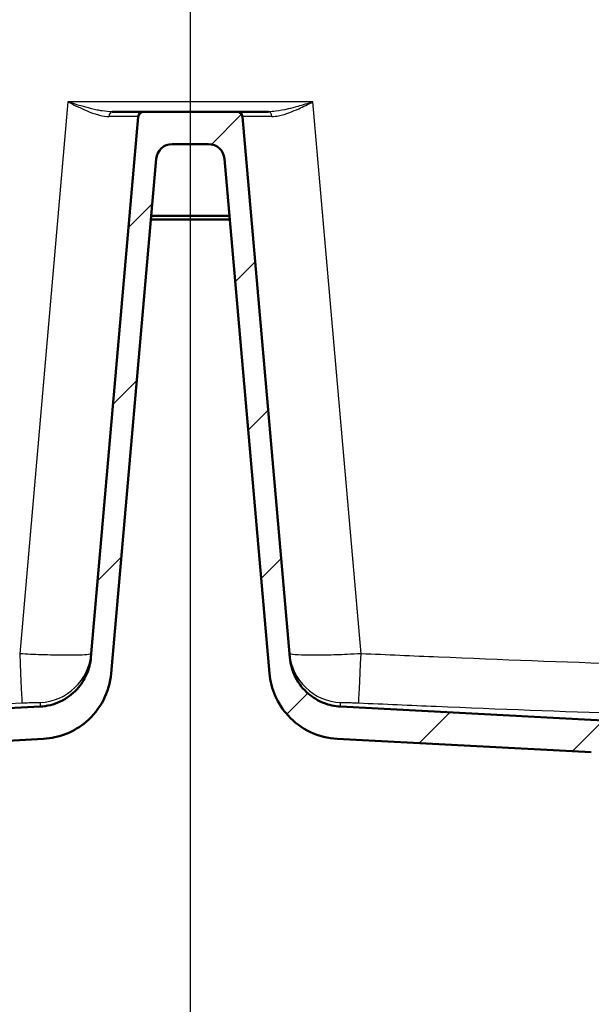
# Paper-space layout 'DF_1' of a CAD drawing. Units: millimetres. Extents: x 0 to 2100, y 0 to 3932.
# Drawn here: x 862 to 1021, y 1484 to 1758 of the extents above; entities that cross this region are included whole.
import ezdxf

# ---------------------------------------------------------------- set-up
doc = ezdxf.new("R2010")
doc.units = ezdxf.units.MM
doc.header["$LTSCALE"] = 10
for name, color, linetype, lineweight in [('Centerline(ISO)', 7, 'Continuous', 25), ('Dimensions(ISO)', 7, 'Continuous', 25), ('Hatch', 7, 'Continuous', 9), ('Visible Edges(ISO)', 7, 'Continuous', 50), ('Visible Tangent Edges(ISO)', 7, 'Continuous', 25)]:
    doc.layers.add(name, color=color, linetype=linetype, lineweight=lineweight)
doc.styles.add('Text_3.5mm', font='arial.ttf', dxfattribs={"width": 0.9})
doc.dimstyles.new('KS-STANDARD', dxfattribs={"dimscale": 10, "dimtxt": 3.5, "dimasz": 2.5, "dimexe": 3.175, "dimexo": 0, "dimgap": 0.8, "dimtad": 1, "dimdec": 1, "dimrnd": 1e-08, "dimtxsty": 'Text_3.5mm', "dimcen": 0.09, "dimdle": 10, "dimclrd": 7, "dimclre": 7, "dimclrt": 7, "dimadec": 0, "dimazin": 2, "dimtfac": 0.714286, "dimtdec": 4, "dimtmove": 0, "dimatfit": 3, "dimfxl": 1, "dimtolj": 1, "dimlwd": 25, "dimlwe": 25, "dimarcsym": 0})

# ---------------------------------------------------------------- blocks, each defined once
blk = doc.blocks.new('*D10')
at = {"layer": 'Defpoints', "color": 0, "linetype": 'Continuous', "transparency": 16777216}
for p in [(724.95, 1563.73), (724.95, 1324.35), (909.08, 1324.35)]:
    blk.add_point(p, dxfattribs=at)
at = {"layer": 'Dimensions(ISO)', "color": 7, "linetype": 'Continuous', "lineweight": 25, "transparency": 16777216}
for p, q in [((724.95, 1563.73), (724.95, 1292.6)), ((884.08, 1324.35), (749.95, 1324.35))]:
    blk.add_line(p, q, dxfattribs=at)
at = {"layer": 'Dimensions(ISO)', "color": 7, "linetype": 'Continuous', "transparency": 16777216}
for points in [[(749.95, 1328.52), (749.95, 1320.18), (724.95, 1324.35)], [(884.08, 1328.52), (884.08, 1320.18), (909.08, 1324.35)]]:
    blk.add_solid(points, dxfattribs=at)
at = {"layer": 'Dimensions(ISO)', "color": 7, "linetype": 'Continuous', "lineweight": 25, "transparency": 16777216, "insert": (782.89, 1350.22), "char_height": 35, "attachment_point": 4, "style": 'Text_3.5mm'}
blk.add_mtext('\\A1;184', dxfattribs=at)
blk = doc.blocks.new('*D11')
at = {"layer": 'Defpoints', "color": 0, "linetype": 'Continuous', "transparency": 16777216}
for p in [(1093.22, 1556.53), (909.08, 1337.94), (909.08, 1324.35)]:
    blk.add_point(p, dxfattribs=at)
at = {"layer": 'Dimensions(ISO)', "color": 7, "linetype": 'Continuous', "lineweight": 25, "transparency": 16777216}
for p, q in [((1093.22, 1556.53), (1093.22, 1292.6)), ((1068.22, 1324.35), (934.08, 1324.35))]:
    blk.add_line(p, q, dxfattribs=at)
at = {"layer": 'Dimensions(ISO)', "color": 7, "linetype": 'Continuous', "transparency": 16777216}
for points in [[(934.08, 1328.52), (934.08, 1320.18), (909.08, 1324.35)], [(1068.22, 1328.52), (1068.22, 1320.18), (1093.22, 1324.35)]]:
    blk.add_solid(points, dxfattribs=at)
at = {"layer": 'Dimensions(ISO)', "color": 7, "linetype": 'Continuous', "lineweight": 25, "transparency": 16777216, "insert": (967.03, 1350.22), "char_height": 35, "attachment_point": 4, "style": 'Text_3.5mm'}
blk.add_mtext('\\A1;184', dxfattribs=at)

psp = doc.layouts.new('DF_1')

# ---------------------------------------------------------------- hatches: boundary and pattern name
at = {"layer": 'Hatch'}
h = psp.add_hatch(dxfattribs=at)
h.set_pattern_fill('ANSI31', color=256, scale=254, style=0)
h.set_pattern_definition([(45, (0, 0), (-22.45064, 22.45064), [])])
edge = h.paths.add_edge_path()
edge.add_line((769.62, 1546.59), (784.95, 1546.59))
edge.add_ellipse((784.95, 1546.09), major_axis=(0.5, 0), ratio=1, start_angle=16.5598, end_angle=90, ccw=False)
edge.add_ellipse((781.54, 1555.45), major_axis=(9.22, 3.88), ratio=1, start_angle=270, end_angle=302.2923)
edge.add_ellipse((797.95, 1544.02), major_axis=(5.72, 8.21), ratio=1, start_angle=37.8602, end_angle=90, ccw=False)
edge.add_line((797.43, 1554), (868.15, 1557.71))
edge.add_spline(control_points=[(868.15, 1557.71), (870.33, 1557.82), (872.47, 1558.29), (876.52, 1559.9), (878.4, 1561.03), (882.05, 1564.13), (883.68, 1566.19), (886.07, 1570.82), (886.8, 1573.34), (887.03, 1575.94)], knot_values=[-2.870129, -2.870129, -2.870129, -2.870129, -2.216354, -2.216354, -1.562578, -1.562578, -0.781289, -0.781289, 0, 0, 0, 0], degree=3, periodic=0)
edge.add_line((887.03, 1575.94), (899.56, 1719.17))
edge.add_ellipse((904.04, 1718.78), major_axis=(0.39, 4.48), ratio=1, start_angle=5, end_angle=90, ccw=False)
edge.add_line((904.04, 1723.28), (914.12, 1723.28))
edge.add_ellipse((914.12, 1718.78), major_axis=(4.5, 0), ratio=1, start_angle=5, end_angle=90, ccw=False)
edge.add_line((918.61, 1719.17), (931.14, 1575.94))
edge.add_spline(control_points=[(931.14, 1575.94), (931.33, 1573.77), (931.87, 1571.64), (933.62, 1567.65), (934.82, 1565.81), (938.04, 1562.28), (940.16, 1560.71), (944.86, 1558.49), (947.41, 1557.84), (950.01, 1557.71)], knot_values=[-2.870129, -2.870129, -2.870129, -2.870129, -2.216354, -2.216354, -1.562578, -1.562578, -0.781289, -0.781289, 0, 0, 0, 0], degree=3, periodic=0)
edge.add_line((950.01, 1557.71), (1020.74, 1554))
edge.add_ellipse((1020.21, 1544.02), major_axis=(0.52, 9.99), ratio=1, start_angle=307.8602, end_angle=360, ccw=False)
edge.add_ellipse((1036.62, 1555.45), major_axis=(5.72, -8.21), ratio=1, start_angle=270, end_angle=297.489)
edge.add_ellipse((1036.62, 1555.45), major_axis=(8.86, -4.64), ratio=1, start_angle=270, end_angle=282.6508)
edge.add_line((1034.04, 1545.79), (1036.88, 1545.02))
edge.add_line((1036.88, 1545.02), (1037.91, 1544.75))
edge.add_line((1037.91, 1544.75), (1039.31, 1544.37))
edge.add_ellipse((1038.02, 1539.55), major_axis=(4.83, -1.29), ratio=1, start_angle=67.0768, end_angle=90, ccw=False)
edge.add_line((1041.09, 1543.49), (1048.47, 1543.49))
edge.add_line((1048.47, 1543.49), (1048.77, 1543.49))
edge.add_line((1048.77, 1543.49), (1048.53, 1546.84))
edge.add_line((1048.53, 1546.84), (1048.49, 1547.42))
edge.add_line((1048.49, 1547.42), (1048.45, 1548.02))
edge.add_line((1048.45, 1548.02), (1048.45, 1548.04))
edge.add_line((1048.45, 1548.04), (1048.27, 1550.59))
edge.add_ellipse((1047.27, 1550.52), major_axis=(-0.07, 0.998), ratio=1, start_angle=270, end_angle=341)
edge.add_line((1047.53, 1551.49), (1037.49, 1554.18))
edge.add_ellipse((1037.74, 1555.15), major_axis=(-0.966, 0.259), ratio=1, start_angle=54.5, end_angle=90, ccw=False)
edge.add_line((1036.97, 1554.51), (1035.31, 1556.53))
edge.add_ellipse((1036.08, 1557.17), major_axis=(-0.636, 0.772), ratio=1, start_angle=54.5, end_angle=90, ccw=False)
edge.add_line((1035.08, 1557.1), (1034.94, 1559.19))
edge.add_ellipse((1031.44, 1558.95), major_axis=(3.49, 0.24), ratio=1, start_angle=0, end_angle=83)
edge.add_line((1031.63, 1562.44), (950.93, 1566.67))
edge.add_spline(control_points=[(950.93, 1566.67), (949.3, 1566.76), (947.69, 1567.11), (944.66, 1568.32), (943.25, 1569.17), (940.51, 1571.49), (939.29, 1573.03), (937.49, 1576.5), (936.94, 1578.4), (936.77, 1580.34)], knot_values=[-2.152597, -2.152597, -2.152597, -2.152597, -1.662265, -1.662265, -1.171933, -1.171933, -0.585967, -0.585967, 0, 0, 0, 0], degree=3, periodic=0)
edge.add_line((936.77, 1580.34), (923.6, 1730.91))
edge.add_ellipse((922.11, 1730.78), major_axis=(-0.13, 1.49), ratio=1, start_angle=270, end_angle=355)
edge.add_line((922.11, 1732.28), (896.06, 1732.28))
edge.add_ellipse((896.06, 1730.78), major_axis=(-1.5, 0), ratio=1, start_angle=270, end_angle=355)
edge.add_line((894.56, 1730.91), (881.39, 1580.34))
edge.add_spline(control_points=[(881.39, 1580.34), (881.25, 1578.72), (880.84, 1577.12), (879.53, 1574.13), (878.63, 1572.75), (876.21, 1570.1), (874.63, 1568.93), (871.1, 1567.26), (869.18, 1566.77), (867.23, 1566.67)], knot_values=[-2.152597, -2.152597, -2.152597, -2.152597, -1.662265, -1.662265, -1.171933, -1.171933, -0.585967, -0.585967, 0, 0, 0, 0], degree=3, periodic=0)
edge.add_line((867.23, 1566.67), (786.54, 1562.44))
edge.add_ellipse((786.72, 1558.95), major_axis=(-3.5, -0.18), ratio=1, start_angle=270, end_angle=353)
edge.add_line((783.23, 1559.19), (783.08, 1557.1))
edge.add_ellipse((782.09, 1557.17), major_axis=(-0.07, -0.998), ratio=1, start_angle=54.5, end_angle=90, ccw=False)
edge.add_line((782.86, 1556.53), (781.19, 1554.51))
edge.add_ellipse((780.42, 1555.15), major_axis=(-0.636, -0.772), ratio=1, start_angle=54.5, end_angle=90, ccw=False)
edge.add_line((780.68, 1554.18), (770.64, 1551.49))
edge.add_ellipse((770.89, 1550.52), major_axis=(-0.966, -0.259), ratio=1, start_angle=270, end_angle=341)
edge.add_line((769.9, 1550.59), (769.83, 1549.59))
edge.add_line((769.83, 1549.59), (781.95, 1549.59))
edge.add_ellipse((781.95, 1549.49), major_axis=(0.1, 0), ratio=1, start_angle=2, end_angle=90, ccw=False)
edge.add_line((782.05, 1549.49), (782.06, 1549.09))
edge.add_ellipse((781.96, 1549.09), major_axis=(0.0035, -0.0999), ratio=1, start_angle=0, end_angle=90, ccw=False)
edge.add_line((781.97, 1548.99), (770.01, 1548.57))
edge.add_ellipse((770.05, 1547.37), major_axis=(1.16, 0.3), ratio=1, start_angle=77.607, end_angle=90)
edge.add_line((769.75, 1548.53), (769.62, 1546.59))

# ---------------------------------------------------------------- linework, layer by layer
at = {"layer": 'Centerline(ISO)', "linetype": 'Continuous'}
psp.add_line((909.08, 832.55), (909.08, 2000.86), dxfattribs=at)
at = {"layer": 'Visible Edges(ISO)'}
for p, q in [((894.56, 1730.91), (881.39, 1580.34)), ((896.06, 1732.28), (887.3, 1732.28)), ((922.11, 1732.28), (896.06, 1732.28)), ((930.87, 1732.28), (922.11, 1732.28)), ((936.77, 1580.34), (923.6, 1730.91)), ((904.04, 1723.28), (914.12, 1723.28)), ((887.03, 1575.94), (899.56, 1719.17)), ((918.61, 1719.17), (931.14, 1575.94)), ((920.08, 1702.28), (898.08, 1702.28)), ((898.17, 1703.28), (920, 1703.28)), ((867.23, 1566.67), (786.54, 1562.44)), ((1031.63, 1562.44), (950.93, 1566.67)), ((797.43, 1554), (868.15, 1557.71)), ((950.01, 1557.71), (1020.74, 1554))]:
    psp.add_line(p, q, dxfattribs=at)
for centre, radius, start, end in [((896.06, 1730.78), 1.5, 90, 175), ((922.11, 1730.78), 1.5, 5, 90), ((904.04, 1718.78), 4.5, 90, 175), ((914.12, 1718.78), 4.5, 5, 90)]:
    psp.add_arc(centre, radius, start, end, dxfattribs=at)
for points, knots in [([(881.39, 1580.34), (881.25, 1578.72), (880.84, 1577.12), (879.53, 1574.13), (878.63, 1572.75), (876.21, 1570.1), (874.63, 1568.93), (871.1, 1567.26), (869.18, 1566.77), (867.23, 1566.67)], [-2.152597, -2.152597, -2.152597, -2.152597, -1.662265, -1.662265, -1.171933, -1.171933, -0.585967, -0.585967, 0, 0, 0, 0]), ([(950.93, 1566.67), (949.3, 1566.76), (947.69, 1567.11), (944.66, 1568.32), (943.25, 1569.17), (940.51, 1571.49), (939.29, 1573.03), (937.49, 1576.5), (936.94, 1578.4), (936.77, 1580.34)], [-2.152597, -2.152597, -2.152597, -2.152597, -1.662265, -1.662265, -1.171933, -1.171933, -0.585967, -0.585967, 0, 0, 0, 0]), ([(868.15, 1557.71), (870.33, 1557.82), (872.47, 1558.29), (876.52, 1559.9), (878.4, 1561.03), (882.05, 1564.13), (883.68, 1566.19), (886.07, 1570.82), (886.8, 1573.34), (887.03, 1575.94)], [-2.870129, -2.870129, -2.870129, -2.870129, -2.216354, -2.216354, -1.562578, -1.562578, -0.781289, -0.781289, 0, 0, 0, 0]), ([(931.14, 1575.94), (931.33, 1573.77), (931.87, 1571.64), (933.62, 1567.65), (934.82, 1565.81), (938.04, 1562.28), (940.16, 1560.71), (944.86, 1558.49), (947.41, 1557.84), (950.01, 1557.71)], [-2.870129, -2.870129, -2.870129, -2.870129, -2.216354, -2.216354, -1.562578, -1.562578, -0.781289, -0.781289, 0, 0, 0, 0])]:
    psp.add_open_spline(points, degree=3, knots=knots, dxfattribs=at)
at = {"layer": 'Visible Tangent Edges(ISO)'}
for p, q in [((875, 1735.02), (861.56, 1581.38)), ((943.17, 1735.02), (875, 1735.02)), ((956.61, 1581.38), (943.17, 1735.02))]:
    psp.add_line(p, q, dxfattribs=at)
for centre, major_axis, ratio, start_param, end_param in [((887.3, 1730.78), (0, 1.5), 0.590032, 0, 1.449142), ((874.48, 1730.78), (20.09, 0.13), 0.006455, 6.282578, 7.217328), ((943.69, 1730.78), (20.09, -0.13), 0.006455, 2.20745, 3.1422), ((930.87, 1730.78), (0, 1.5), 0.590032, 4.834043, 6.283185), ((861.56, 1582.69), (0.67, -14.99), 0.003891, 4.799569, 6.255386), ((866.55, 1582.78), (14.94, -1.31), 0.999658, 4.845118, 6.283185), ((951.62, 1582.78), (-14.94, -1.31), 0.999658, 0, 1.438068), ((956.61, 1582.69), (-0.67, -14.99), 0.003891, 0.0278, 1.483616)]:
    psp.add_ellipse(centre, major_axis=major_axis, ratio=ratio, start_param=start_param, end_param=end_param, dxfattribs=at)
for points, knots in [([(875, 1735.02), (876.54, 1734.25), (878.08, 1733.49), (880.6, 1732.39), (881.6, 1732), (883, 1731.55), (883.41, 1731.42), (884.72, 1731.1), (885.59, 1730.96), (886.42, 1730.96)], [-0.00181, -0.00181, -0.00181, -0.00181, 0.547746, 0.547746, 0.90924, 0.90924, 1.064174, 1.064174, 1.395582, 1.395582, 1.395582, 1.395582]), ([(887.3, 1732.28), (886.41, 1732.28), (885.47, 1732.37), (884.06, 1732.59), (883.61, 1732.68), (882.11, 1732.98), (881.04, 1733.25), (878.31, 1733.99), (876.66, 1734.5), (875, 1735.02)], [-1.395582, -1.395582, -1.395582, -1.395582, -1.064174, -1.064174, -0.90924, -0.90924, -0.547746, -0.547746, 0.00181, 0.00181, 0.00181, 0.00181]), ([(943.17, 1735.02), (941.77, 1734.58), (940.36, 1734.14), (938.07, 1733.5), (937.17, 1733.26), (935.14, 1732.78), (934, 1732.55), (932.2, 1732.33), (931.52, 1732.28), (930.87, 1732.28)], [-1.397392, -1.397392, -1.397392, -1.397392, -0.932164, -0.932164, -0.632254, -0.632254, -0.243175, -0.243175, 0, 0, 0, 0]), ([(931.75, 1730.96), (932.36, 1730.96), (932.99, 1731.04), (934.66, 1731.37), (935.72, 1731.7), (937.61, 1732.41), (938.44, 1732.76), (940.56, 1733.72), (941.87, 1734.37), (943.17, 1735.02)], [0, 0, 0, 0, 0.243175, 0.243175, 0.632254, 0.632254, 0.932164, 0.932164, 1.397392, 1.397392, 1.397392, 1.397392]), ([(881.49, 1581.47), (881.48, 1581.39), (881.35, 1581.33), (880.69, 1581.17), (879.96, 1581.09), (877.73, 1580.98), (876.1, 1580.95), (872.21, 1580.98), (869.94, 1581.03), (865.6, 1581.18), (863.58, 1581.27), (861.56, 1581.38)], [0, 0, 0, 0, 0.0975054, 0.0975054, 0.2535141, 0.2535141, 0.4402946, 0.4402946, 0.6309505, 0.6309505, 0.7837598, 0.7837598, 0.7837598, 0.7837598]), ([(956.61, 1581.38), (955.31, 1581.31), (954.01, 1581.25), (950.7, 1581.11), (948.72, 1581.04), (944.72, 1580.96), (942.76, 1580.95), (939.57, 1581.01), (938.34, 1581.07), (936.99, 1581.25), (936.69, 1581.35), (936.68, 1581.47)], [0, 0, 0, 0, 0.0981321, 0.0981321, 0.2551434, 0.2551434, 0.4432788, 0.4432788, 0.6343911, 0.6343911, 0.7837597, 0.7837597, 0.7837597, 0.7837597]), ([(1229.83, 1581.38), (1209.76, 1580.49), (1189.69, 1579.64), (1157.02, 1578.49), (1144.42, 1578.11), (1118.96, 1577.56), (1106.09, 1577.4), (1072.29, 1577.4), (1051.36, 1577.83), (1013, 1579.03), (995.58, 1579.71), (970.98, 1580.75), (963.79, 1581.06), (956.61, 1581.38)], [-27.336394, -27.336394, -27.336394, -27.336394, -21.309253, -21.309253, -17.52857, -17.52857, -13.668197, -13.668197, -7.388124, -7.388124, -2.157419, -2.157419, 0, 0, 0, 0]), ([(587.67, 1567.71), (594.86, 1567.39), (602.06, 1567.07), (626.71, 1566.04), (644.18, 1565.35), (682.72, 1564.16), (703.82, 1563.73), (737.93, 1563.73), (750.92, 1563.89), (776.56, 1564.44), (789.22, 1564.82), (822.01, 1565.97), (842.13, 1566.81), (862.22, 1567.71)], [0, 0, 0, 0, 2.157419, 2.157419, 7.388124, 7.388124, 13.668197, 13.668197, 17.52857, 17.52857, 21.309253, 21.309253, 27.336394, 27.336394, 27.336394, 27.336394]), ([(862.22, 1567.71), (862.73, 1567.73), (863.24, 1567.75), (864.34, 1567.79), (864.91, 1567.81), (865.89, 1567.83), (866.3, 1567.83), (866.85, 1567.83), (867.03, 1567.83), (867.2, 1567.81), (867.23, 1567.81), (867.23, 1567.8)], [-0.7837598, -0.7837598, -0.7837598, -0.7837598, -0.6309505, -0.6309505, -0.4402946, -0.4402946, -0.2535141, -0.2535141, -0.0975054, -0.0975054, 0, 0, 0, 0]), ([(950.93, 1566.67), (950.93, 1566.67), (950.93, 1566.69), (950.94, 1566.88), (950.94, 1567.26), (950.94, 1567.8)], [24.705276, 24.705276, 24.705276, 24.705276, 26.578824, 26.578824, 32.77201, 32.77201, 32.77201, 32.77201]), ([(950.94, 1567.8), (950.94, 1567.81), (951.01, 1567.82), (951.35, 1567.83), (951.65, 1567.83), (952.45, 1567.83), (952.95, 1567.81), (953.95, 1567.78), (954.45, 1567.77), (955.29, 1567.73), (955.62, 1567.72), (955.94, 1567.71)], [-0.7837597, -0.7837597, -0.7837597, -0.7837597, -0.6343911, -0.6343911, -0.4432788, -0.4432788, -0.2551434, -0.2551434, -0.0981321, -0.0981321, 0, 0, 0, 0]), ([(955.94, 1567.71), (963.14, 1567.39), (970.33, 1567.07), (994.99, 1566.04), (1012.46, 1565.35), (1050.99, 1564.16), (1072.09, 1563.73), (1106.21, 1563.73), (1119.19, 1563.89), (1144.83, 1564.44), (1157.49, 1564.82), (1190.29, 1565.97), (1210.4, 1566.81), (1230.5, 1567.71)], [0, 0, 0, 0, 2.157419, 2.157419, 7.388124, 7.388124, 13.668197, 13.668197, 17.52857, 17.52857, 21.309253, 21.309253, 27.336394, 27.336394, 27.336394, 27.336394])]:
    psp.add_open_spline(points, degree=3, knots=knots, dxfattribs=at)
psp.add_open_spline([(867.23, 1567.8), (867.22, 1567.1), (867.23, 1566.67), (867.23, 1566.67)], degree=3, dxfattribs=at)

# ---------------------------------------------------------------- dimensions: what is measured, and where the dimension line sits
at = {"layer": 'Dimensions(ISO)', "color": 7, "linetype": 'Continuous', "lineweight": 25}
for base, p1, p2, override, picture, middle in [((724.95, 1324.35), (909.08, 1324.35), (724.95, 1563.73), {"dimgap": 0.8, "dimdec": 0, "dimse1": 1, "dimtol": 0, "dimlim": 0, "dimtp": 0, "dimtm": 0, "dimtdec": 0, "dimtofl": 0, "dimatfit": 1}, '*D10', (816.14, 1324.35)), ((909.08, 1324.35), (1093.22, 1556.53), (909.08, 1337.94), {"dimgap": 0.8, "dimdec": 0, "dimse2": 1, "dimtol": 0, "dimlim": 0, "dimtp": 0, "dimtm": 0, "dimtdec": 0, "dimtofl": 0, "dimatfit": 1}, '*D11', (1000.28, 1324.35))]:
    dim = psp.add_linear_dim(base=base, p1=p1, p2=p2, dimstyle='KS-STANDARD', override=override, dxfattribs=at)
    dim.commit()
    dim.dimension.update_dxf_attribs({"geometry": picture, "text_midpoint": middle, "dimtype": 160})

doc.saveas('drawing.dxf')
